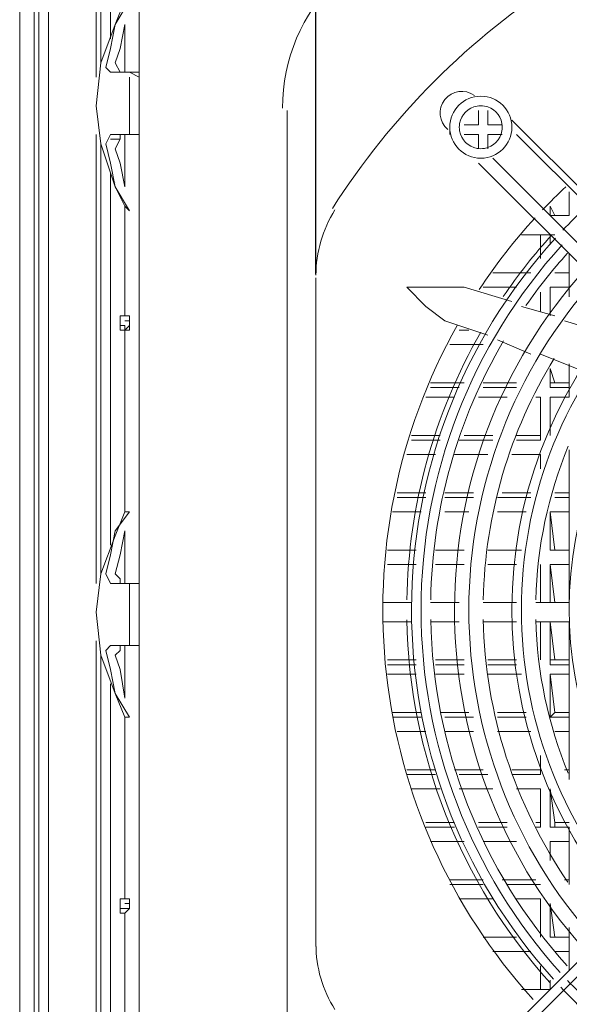
# Model space of a CAD drawing. Units: millimetres. Extents: x 169 to 1283, y 130 to 534.
# Drawn here: x 893 to 988, y 230 to 399 of the extents above; entities that cross this region are included whole.
import ezdxf

# ---------------------------------------------------------------- set-up
doc = ezdxf.new("R2010")
doc.units = ezdxf.units.MM
doc.layers.get('0').update_dxf_attribs({"color": 255})
doc.layers.add('dim', color=251, linetype='Continuous')
doc.styles.get("Standard").update_dxf_attribs({"font": 'win_eskd.shx', "width": 0.8, "oblique": 15, "bigfont": 'b_eskd.shx'})
doc.dimstyles.new('ISO-25', dxfattribs={"dimtxt": 11, "dimasz": 3.5, "dimexe": 1.25, "dimexo": 0.625, "dimtad": 1, "dimtxsty": 'Standard', "dimcen": 2.5, "dimadec": 0, "dimazin": 0, "dimtfac": 1, "dimtmove": 0, "dimatfit": 3, "dimfxl": 0, "dimarcsym": 0})

# ---------------------------------------------------------------- blocks, each defined once
blk = doc.blocks.new('*D20')
at = {"layer": 'Defpoints', "color": 0}
for p in [(1167.87, 490.05), (944.05, 354.65), (1167.87, 354.65)]:
    blk.add_point(p, dxfattribs=at)
at = {"layer": 'dim', "color": 0, "lineweight": -2}
for p, q in [((944.05, 355.27), (944.05, 491.3)), ((1167.87, 355.27), (1167.87, 491.3)), ((947.55, 490.05), (1164.37, 490.05))]:
    blk.add_line(p, q, dxfattribs=at)
at = {"layer": 'dim', "color": 0}
for points in [[(947.55, 490.64), (947.55, 489.47), (944.05, 490.05)], [(1164.37, 490.64), (1164.37, 489.47), (1167.87, 490.05)]]:
    blk.add_solid(points, dxfattribs=at)
at = {"layer": 'dim', "color": 0, "insert": (1055.96, 496.18), "char_height": 11, "attachment_point": 5}
blk.add_mtext('223', dxfattribs=at)

msp = doc.modelspace()

# ---------------------------------------------------------------- linework, layer by layer
at = {"color": 0, "lineweight": 0}
for p, q in [((893.03, 148.109), (893.03, 447.631)), ((895.499, 447.63), (895.499, 146.463)), ((896.321, 447.63), (896.321, 146.463)), ((897.967, 446.808), (897.967, 146.463)), ((897.967, 146.463), (897.967, 446.808)), ((906.196, 389.207), (906.196, 444.339)), ((907.019, 444.339), (907.019, 391.676)), ((908.664, 395.79), (908.664, 443.516)), ((908.664, 442.693), (908.664, 396.613)), ((913.601, 383.447), (913.601, 418.83)), ((895.499, 199.126), (895.499, 413.07)), ((895.499, 329.961), (895.499, 408.956)), ((911.133, 402.373), (909.487, 398.259)), ((911.956, 402.373), (909.487, 398.259)), ((907.019, 391.676), (909.487, 398.259)), ((909.487, 398.259), (908.664, 394.145)), ((909.487, 398.259), (909.487, 398.259)), ((911.133, 398.259), (910.31, 394.144)), ((911.133, 390.03), (911.133, 398.259)), ((908.664, 394.145), (907.841, 390.853)), ((909.487, 391.676), (910.31, 394.144)), ((906.196, 384.27), (907.019, 391.676)), ((907.841, 390.853), (908.664, 390.03)), ((910.31, 390.03), (908.664, 390.03)), ((908.664, 390.03), (911.956, 390.03)), ((910.31, 390.03), (909.487, 391.676)), ((910.31, 390.03), (912.779, 390.03)), ((911.956, 390.03), (911.956, 390.03)), ((911.956, 390.03), (911.956, 390.03)), ((913.601, 390.03), (911.956, 390.03)), ((911.956, 390.03), (913.602, 389.207)), ((913.601, 390.03), (912.779, 390.03)), ((912.779, 390.03), (912.779, 390.03)), ((913.601, 390.03), (913.601, 390.03)), ((913.601, 390.03), (913.601, 390.03)), ((911.956, 389.207), (911.956, 384.27)), ((913.601, 389.207), (913.601, 389.207)), ((907.019, 377.687), (906.196, 384.27)), ((911.956, 384.27), (911.956, 379.333)), ((913.601, 210.646), (913.601, 383.447)), ((939.11, 210.646), (939.11, 383.447)), ((972.025, 383.447), (972.025, 382.624)), ((973.67, 382.624), (973.67, 383.447)), ((972.025, 380.979), (972.025, 382.625)), ((973.67, 382.624), (973.67, 380.979)), ((1060.071, 299.515), (977.785, 381.802)), ((967.087, 379.333), (967.087, 380.156)), ((970.379, 380.979), (969.556, 380.979)), ((970.379, 380.979), (972.025, 380.979)), ((973.67, 380.979), (975.316, 380.979)), ((976.139, 380.979), (975.316, 380.979)), ((906.196, 301.984), (906.196, 379.333)), ((908.664, 379.333), (907.841, 377.687)), ((908.664, 379.333), (911.956, 379.333)), ((908.664, 378.51), (910.31, 378.51)), ((910.31, 378.51), (909.487, 376.865)), ((910.31, 379.333), (910.31, 378.51)), ((912.779, 379.333), (910.31, 379.333)), ((911.133, 370.281), (911.133, 379.333)), ((911.956, 379.333), (913.602, 379.333)), ((911.956, 379.333), (913.601, 379.333)), ((913.601, 379.333), (913.601, 379.333)), ((969.556, 379.333), (970.379, 379.333)), ((972.025, 379.333), (970.379, 379.333)), ((972.025, 377.687), (972.025, 379.333)), ((975.316, 379.333), (973.67, 379.333)), ((973.67, 379.333), (973.67, 377.687)), ((975.316, 379.333), (976.139, 379.333)), ((978.608, 379.333), (1059.248, 298.693)), ((907.019, 377.687), (907.019, 303.629)), ((909.487, 370.282), (907.019, 377.687)), ((907.841, 377.687), (908.664, 374.396)), ((909.487, 376.865), (910.31, 374.396)), ((972.025, 377.687), (972.025, 376.864)), ((973.67, 376.864), (973.67, 377.687)), ((1049.374, 300.338), (974.493, 375.219)), ((908.664, 374.396), (909.487, 370.282)), ((911.133, 370.281), (910.31, 374.395)), ((972.025, 374.396), (1047.728, 298.692)), ((908.664, 308.566), (908.664, 372.75)), ((908.664, 371.927), (908.664, 309.39)), ((909.487, 371.104), (909.487, 371.104)), ((911.133, 366.99), (909.487, 370.281)), ((911.956, 366.167), (909.487, 370.281)), ((987.659, 365.344), (987.659, 369.459)), ((911.133, 348.064), (911.133, 366.99)), ((911.956, 366.167), (911.133, 366.99)), ((985.191, 365.344), (984.368, 366.99)), ((984.368, 366.99), (984.368, 365.344)), ((911.956, 366.167), (911.956, 366.167)), ((984.368, 365.344), (987.659, 365.344)), ((984.368, 365.344), (985.191, 365.344)), ((987.659, 365.344), (985.19, 365.344)), ((985.191, 365.344), (985.191, 365.344)), ((985.191, 362.053), (979.43, 362.053)), ((982.722, 357.938), (982.722, 362.053)), ((982.722, 357.938), (982.722, 362.053)), ((984.368, 362.053), (984.368, 360.407)), ((984.368, 362.053), (984.368, 360.407)), ((987.659, 351.356), (987.659, 358.761)), ((944.047, 354.647), (944.047, 239.446)), ((980.253, 355.47), (974.493, 355.47)), ((981.076, 355.47), (975.316, 355.47)), ((987.659, 355.47), (985.19, 355.47)), ((987.659, 355.47), (985.19, 355.47)), ((965.442, 353.001), (959.682, 353.001)), ((959.682, 353.001), (962.973, 349.71)), ((969.556, 353.001), (965.442, 353.001)), ((977.785, 350.532), (969.556, 353.001)), ((972.848, 353.001), (978.608, 353.001)), ((984.368, 353.001), (984.368, 348.064)), ((984.368, 353.001), (984.368, 348.064)), ((987.659, 353.001), (984.368, 353.001)), ((982.722, 348.887), (982.722, 352.178)), ((982.722, 348.887), (982.722, 352.178)), ((962.973, 349.71), (966.265, 347.241)), ((985.191, 348.064), (979.43, 349.71)), ((910.31, 348.064), (910.31, 348.064)), ((911.133, 348.064), (910.31, 348.064)), ((910.31, 348.064), (910.31, 347.241)), ((911.133, 348.064), (910.31, 348.064)), ((910.31, 348.064), (910.31, 347.241)), ((911.956, 348.064), (911.133, 348.064)), ((911.133, 348.064), (911.133, 348.064)), ((911.133, 348.064), (911.956, 348.064)), ((911.956, 347.241), (911.956, 348.064)), ((910.31, 347.241), (910.31, 346.418)), ((910.31, 347.241), (910.31, 347.241)), ((910.31, 347.241), (910.31, 346.418)), ((910.31, 347.241), (910.31, 347.241)), ((910.31, 347.241), (910.31, 347.241)), ((910.31, 346.418), (910.31, 346.418)), ((910.31, 346.418), (910.31, 345.595)), ((910.31, 346.418), (911.133, 346.418)), ((911.133, 347.241), (911.956, 347.241)), ((911.133, 345.595), (911.956, 346.418)), ((911.133, 346.418), (911.133, 345.595)), ((911.956, 346.418), (911.956, 347.241)), ((911.956, 345.595), (911.956, 346.418)), ((966.265, 347.241), (973.67, 344.773)), ((995.065, 344.773), (986.836, 347.241)), ((910.31, 345.595), (911.133, 345.595)), ((911.133, 345.595), (911.133, 345.595)), ((911.956, 345.595), (911.133, 345.595)), ((911.133, 314.327), (911.133, 345.595)), ((970.379, 345.595), (968.733, 345.595)), ((967.087, 343.127), (972.847, 343.127)), ((975.316, 343.95), (981.076, 341.481)), ((976.962, 343.127), (976.962, 343.127)), ((982.722, 341.481), (990.951, 338.19)), ((987.659, 334.075), (987.659, 339.835)), ((984.368, 339.013), (985.191, 336.544)), ((984.368, 339.013), (984.368, 335.721)), ((969.556, 336.544), (963.796, 336.544)), ((978.608, 336.544), (972.848, 336.544)), ((985.191, 336.544), (984.368, 336.544)), ((984.368, 336.544), (984.368, 335.721)), ((987.659, 336.544), (985.19, 336.544)), ((985.191, 336.544), (985.191, 336.544)), ((962.973, 334.075), (967.91, 334.075)), ((968.733, 335.721), (963.796, 335.721)), ((972.025, 334.075), (976.962, 334.075)), ((978.608, 335.721), (972.848, 335.721)), ((981.899, 334.075), (982.722, 334.075)), ((982.722, 327.492), (982.722, 334.075)), ((982.722, 334.075), (982.722, 326.67)), ((987.659, 335.721), (984.368, 335.721)), ((984.368, 334.075), (984.368, 327.493)), ((984.368, 334.075), (984.368, 327.493)), ((987.659, 334.075), (984.368, 334.075)), ((895.499, 329.138), (895.499, 329.961)), ((895.499, 329.961), (895.499, 329.138)), ((895.499, 329.961), (895.499, 329.138)), ((895.499, 329.138), (895.499, 274.006)), ((895.499, 329.138), (895.499, 329.138)), ((965.442, 327.492), (960.505, 327.492)), ((974.493, 327.492), (969.556, 327.492)), ((982.722, 327.492), (978.608, 327.492)), ((982.722, 326.67), (982.722, 327.492)), ((982.722, 327.492), (982.722, 327.492)), ((965.442, 326.67), (960.505, 326.67)), ((974.493, 326.67), (968.733, 326.67)), ((982.722, 326.67), (978.608, 326.67)), ((982.722, 326.67), (982.722, 326.67)), ((959.682, 324.201), (964.619, 324.201)), ((967.91, 324.201), (973.671, 324.201)), ((977.785, 324.201), (982.722, 324.201)), ((982.722, 321.733), (982.722, 324.201)), ((982.722, 324.201), (982.722, 321.732)), ((987.659, 298.693), (987.659, 325.024)), ((987.659, 324.201), (987.659, 324.201)), ((962.973, 317.618), (958.036, 317.618)), ((971.202, 317.618), (966.265, 317.618)), ((981.076, 317.618), (976.139, 317.618)), ((987.659, 317.618), (985.19, 317.618)), ((962.973, 316.795), (958.036, 316.795)), ((971.202, 316.795), (966.265, 316.795)), ((981.076, 316.795), (975.316, 316.795)), ((987.659, 316.795), (985.19, 316.795)), ((911.133, 314.327), (909.487, 310.212)), ((911.956, 314.327), (909.487, 311.035)), ((911.956, 314.327), (911.133, 314.327)), ((911.956, 314.327), (911.956, 314.327)), ((957.213, 314.327), (962.15, 314.327)), ((966.265, 314.327), (970.379, 314.327)), ((975.316, 314.327), (980.253, 314.327)), ((985.19, 307.744), (984.368, 314.327)), ((984.368, 314.327), (984.368, 307.744)), ((987.659, 314.327), (984.368, 314.327)), ((909.487, 311.035), (908.664, 306.921)), ((911.133, 311.035), (910.31, 306.921)), ((911.133, 301.984), (911.133, 311.035)), ((909.487, 310.213), (907.019, 303.63)), ((909.487, 310.213), (909.487, 310.213)), ((961.327, 307.744), (956.39, 307.744)), ((961.327, 307.744), (956.39, 307.744)), ((969.556, 307.744), (964.619, 307.744)), ((969.556, 307.744), (964.619, 307.744)), ((979.431, 307.744), (973.67, 307.744)), ((979.431, 307.744), (973.67, 307.744)), ((985.191, 307.744), (984.368, 307.744)), ((984.368, 307.744), (984.368, 307.744)), ((987.659, 307.744), (984.368, 307.744)), ((987.659, 307.744), (985.19, 307.744)), ((985.191, 307.744), (985.191, 307.744)), ((908.664, 306.921), (907.841, 303.63)), ((909.487, 303.63), (910.31, 306.921)), ((956.39, 305.275), (961.327, 305.275)), ((964.619, 305.275), (969.556, 305.275)), ((973.67, 305.275), (978.608, 305.275)), ((982.722, 305.275), (982.722, 298.692)), ((982.722, 305.275), (982.722, 305.275)), ((982.722, 305.275), (982.722, 298.692)), ((984.368, 305.275), (985.191, 298.692)), ((984.368, 305.275), (984.368, 298.692)), ((987.659, 305.275), (984.368, 305.275)), ((907.019, 303.63), (906.196, 297.047)), ((907.841, 303.63), (908.664, 301.984)), ((910.31, 302.807), (909.487, 303.63)), ((910.31, 301.984), (908.664, 301.984)), ((908.664, 301.984), (911.956, 301.984)), ((910.31, 301.984), (910.31, 302.807)), ((910.31, 301.984), (912.779, 301.984)), ((911.956, 301.984), (911.956, 301.984)), ((911.956, 301.984), (911.956, 301.984)), ((913.601, 301.984), (911.956, 301.984)), ((911.956, 301.984), (911.956, 297.047)), ((911.956, 301.984), (913.602, 301.984)), ((912.779, 301.984), (913.601, 301.984)), ((912.779, 301.984), (912.779, 301.984)), ((913.601, 301.984), (913.601, 301.984)), ((913.601, 301.984), (913.601, 301.984)), ((913.601, 301.984), (913.601, 301.984)), ((1053.488, 301.161), (971.202, 218.875)), ((960.505, 298.693), (955.567, 298.693)), ((960.505, 298.693), (955.567, 298.693)), ((968.733, 298.693), (963.796, 298.693)), ((968.733, 298.693), (963.796, 298.693)), ((978.608, 298.693), (972.848, 298.693)), ((978.608, 298.693), (972.848, 298.693)), ((973.67, 218.875), (1054.311, 299.515)), ((981.899, 298.693), (987.659, 298.693)), ((982.722, 298.692), (981.899, 298.692)), ((982.722, 298.692), (982.722, 298.692)), ((987.659, 298.693), (985.19, 298.693)), ((985.191, 298.693), (985.191, 298.693)), ((906.196, 297.047), (907.019, 289.641)), ((911.956, 297.047), (911.956, 291.287)), ((960.505, 295.401), (955.567, 295.401)), ((968.733, 295.401), (963.796, 295.401)), ((978.608, 295.401), (972.848, 295.401)), ((987.659, 295.401), (981.899, 295.401)), ((982.722, 289.641), (982.722, 295.401)), ((982.722, 288.818), (982.722, 295.401)), ((985.19, 288.818), (984.368, 295.401)), ((984.368, 295.401), (984.368, 287.995)), ((987.659, 268.247), (987.659, 295.401)), ((906.196, 213.937), (906.196, 292.109)), ((907.841, 290.464), (908.664, 291.287)), ((908.664, 287.172), (907.841, 290.464)), ((908.664, 291.287), (910.31, 291.287)), ((908.664, 291.287), (911.956, 291.287)), ((910.31, 290.464), (909.487, 289.641)), ((910.31, 291.287), (910.31, 290.464)), ((912.779, 291.287), (910.31, 291.287)), ((911.133, 282.235), (911.133, 291.287)), ((911.956, 291.287), (911.956, 291.287)), ((911.956, 291.287), (911.956, 291.287)), ((911.956, 291.287), (913.602, 291.287)), ((911.956, 291.287), (913.601, 291.287)), ((912.779, 291.287), (913.601, 291.287)), ((912.779, 291.287), (912.779, 291.287)), ((913.601, 291.287), (913.601, 291.287)), ((913.601, 291.287), (913.601, 291.287)), ((913.601, 291.287), (913.601, 291.287)), ((907.019, 289.641), (907.019, 216.406)), ((907.019, 289.641), (909.487, 283.058)), ((909.487, 289.641), (910.31, 287.172)), ((961.327, 288.818), (956.39, 288.818)), ((969.556, 288.818), (964.619, 288.818)), ((978.608, 288.818), (973.67, 288.818)), ((985.191, 288.818), (984.368, 288.818)), ((984.368, 288.818), (984.368, 287.995)), ((987.659, 288.818), (985.19, 288.818)), ((985.191, 288.818), (985.191, 288.818)), ((909.487, 283.058), (908.664, 287.172)), ((911.133, 282.235), (910.31, 287.172)), ((961.327, 287.995), (956.39, 287.995)), ((969.556, 287.995), (964.619, 287.995)), ((978.608, 287.995), (973.67, 287.995)), ((987.659, 287.995), (984.368, 287.995)), ((956.39, 286.349), (961.327, 286.349)), ((964.619, 286.349), (969.556, 286.349)), ((973.67, 286.349), (979.431, 286.349)), ((985.19, 279.767), (984.368, 286.35)), ((984.368, 286.349), (984.368, 278.943)), ((987.659, 286.349), (984.368, 286.349)), ((908.664, 220.52), (908.664, 284.704)), ((908.664, 283.881), (908.664, 221.343)), ((909.487, 283.058), (909.487, 283.058)), ((911.133, 278.944), (909.487, 283.058)), ((911.956, 278.944), (909.487, 283.058)), ((911.133, 247.675), (911.133, 278.944)), ((911.956, 278.944), (911.133, 278.944)), ((911.956, 278.944), (911.956, 278.944)), ((962.15, 279.767), (957.213, 279.767)), ((962.15, 278.944), (957.213, 278.944)), ((970.379, 279.767), (965.442, 279.767)), ((971.202, 278.944), (966.265, 278.944)), ((980.253, 279.767), (975.316, 279.767)), ((980.253, 278.944), (975.316, 278.944)), ((985.191, 279.767), (984.368, 278.944)), ((984.368, 278.944), (984.368, 278.944)), ((987.659, 278.944), (984.368, 278.944)), ((987.659, 279.767), (985.19, 279.767)), ((985.191, 279.767), (985.191, 279.767)), ((958.036, 276.475), (962.973, 276.475)), ((966.265, 276.475), (971.202, 276.475)), ((975.316, 276.475), (981.076, 276.475)), ((987.659, 276.475), (985.19, 276.475)), ((895.499, 200.772), (895.499, 274.006)), ((895.499, 274.006), (895.499, 274.006)), ((895.499, 274.006), (895.499, 274.006)), ((895.499, 274.006), (895.499, 274.006)), ((895.499, 274.006), (895.499, 274.006)), ((982.722, 269.892), (982.722, 272.361)), ((982.722, 269.069), (982.722, 271.538)), ((964.619, 269.892), (959.682, 269.892)), ((972.848, 269.892), (967.91, 269.892)), ((982.722, 269.892), (977.785, 269.892)), ((982.722, 269.069), (982.722, 269.892)), ((982.722, 269.892), (982.722, 269.892)), ((982.722, 269.892), (982.722, 269.892)), ((987.659, 269.892), (986.836, 269.892)), ((964.619, 269.069), (959.682, 269.069)), ((973.67, 269.069), (968.733, 269.069)), ((977.785, 269.069), (982.722, 269.069)), ((987.659, 269.069), (987.659, 269.069)), ((960.505, 266.601), (965.442, 266.601)), ((968.733, 266.601), (974.493, 266.601)), ((978.608, 266.601), (982.722, 266.601)), ((982.722, 260.841), (982.722, 266.601)), ((982.722, 266.601), (982.722, 260.018)), ((985.19, 260.841), (984.368, 266.601)), ((984.368, 266.601), (984.368, 260.018)), ((967.91, 260.841), (962.973, 260.841)), ((967.91, 260.018), (962.973, 260.018)), ((976.962, 260.841), (972.025, 260.841)), ((976.962, 260.018), (972.025, 260.018)), ((982.722, 260.841), (981.899, 260.841)), ((982.722, 260.018), (981.899, 260.018)), ((982.722, 260.018), (982.722, 260.841)), ((982.722, 260.018), (982.722, 260.018)), ((982.722, 260.018), (982.722, 260.018)), ((985.191, 260.018), (984.368, 260.018)), ((984.368, 260.018), (984.368, 260.018)), ((987.659, 260.018), (984.368, 260.018)), ((987.659, 260.841), (985.19, 260.841)), ((985.191, 260.841), (985.191, 260.018)), ((987.659, 250.144), (987.659, 260.018)), ((963.796, 257.549), (969.556, 257.549)), ((972.848, 257.549), (978.608, 257.549)), ((984.368, 257.549), (984.368, 254.258)), ((984.368, 257.549), (984.368, 255.081)), ((987.659, 257.549), (984.368, 257.549)), ((972.848, 250.966), (967.088, 250.966)), ((972.848, 250.144), (967.088, 250.144)), ((981.899, 250.966), (976.139, 250.966)), ((982.722, 250.144), (976.962, 250.144)), ((987.659, 250.966), (986.836, 250.966)), ((987.659, 250.144), (987.659, 250.144)), ((910.31, 247.675), (910.31, 247.675)), ((911.133, 247.675), (910.31, 247.675)), ((910.31, 247.675), (910.31, 246.852)), ((911.133, 247.675), (910.31, 247.675)), ((910.31, 247.675), (910.31, 246.852)), ((911.133, 247.675), (911.956, 247.675)), ((911.133, 247.675), (911.133, 247.675)), ((911.956, 247.675), (911.133, 247.675)), ((911.956, 246.852), (911.956, 247.675)), ((968.733, 247.675), (974.493, 247.675)), ((978.608, 247.675), (982.722, 247.675)), ((982.722, 241.915), (982.722, 247.675)), ((982.722, 247.675), (982.722, 241.092)), ((910.31, 246.852), (910.31, 246.852)), ((910.31, 246.852), (910.31, 246.852)), ((910.31, 246.852), (910.31, 246.029)), ((910.31, 246.852), (910.31, 246.029)), ((910.31, 246.852), (910.31, 246.852)), ((910.31, 246.852), (910.31, 246.852)), ((910.31, 246.029), (910.31, 246.029)), ((910.31, 246.029), (910.31, 245.206)), ((910.31, 246.029), (911.133, 246.029)), ((911.133, 246.852), (911.956, 246.852)), ((911.133, 246.029), (911.956, 246.029)), ((911.133, 245.206), (911.956, 246.029)), ((911.956, 246.029), (911.956, 246.852)), ((984.368, 246.852), (985.191, 241.092)), ((984.368, 246.852), (984.368, 241.092)), ((910.31, 245.206), (911.133, 245.206)), ((911.133, 245.206), (911.133, 245.206)), ((911.133, 226.28), (911.133, 245.206)), ((987.659, 235.332), (987.659, 242.738)), ((978.608, 241.092), (972.848, 241.092)), ((978.608, 241.092), (972.848, 241.092)), ((985.191, 241.092), (984.368, 241.092)), ((984.368, 241.092), (984.368, 241.092)), ((987.659, 241.092), (984.368, 241.092)), ((987.659, 241.092), (985.19, 241.092)), ((985.191, 241.092), (985.191, 241.092)), ((974.493, 238.623), (981.076, 238.623)), ((987.659, 238.623), (985.19, 238.623)), ((982.722, 232.04), (982.722, 236.155)), ((982.722, 232.04), (982.722, 236.155)), ((984.368, 233.686), (984.368, 232.04)), ((984.368, 233.686), (984.368, 232.04)), ((979.431, 232.04), (984.368, 232.04))]:
    msp.add_line(p, q, dxfattribs=at)
for points in [[(969.145, 414.716), (952.103, 414.716), (938.296, 400.9), (938.296, 383.867)], [(986.441, 406.125), (970.511, 395.996), (957.008, 382.493), (946.878, 366.562)], [(971.357, 386.006), (969.744, 387.208), (967.473, 386.903), (966.239, 385.331)], [(966.239, 385.331), (964.997, 383.752), (965.235, 381.472), (966.774, 380.189)], [(972.444, 385.907), (969.482, 385.907), (967.088, 383.521), (967.088, 380.567)], [(977.785, 380.567), (977.785, 383.521), (975.39, 385.907), (972.444, 385.907)], [(971.801, 384.212), (970.262, 383.941), (969.053, 382.739), (968.789, 381.201)], [(971.801, 384.212), (970.262, 383.941), (969.053, 382.739), (968.789, 381.201)], [(973.071, 384.212), (972.651, 384.286), (972.221, 384.286), (971.801, 384.212)], [(976.084, 381.201), (975.812, 382.739), (974.611, 383.949), (973.072, 384.212)], [(976.084, 381.201), (975.812, 382.739), (974.611, 383.949), (973.072, 384.212)], [(967.088, 380.567), (967.088, 377.613), (969.482, 375.227), (972.444, 375.227)], [(968.788, 381.201), (968.715, 380.781), (968.715, 380.351), (968.788, 379.931)], [(968.788, 379.933), (969.06, 378.395), (970.261, 377.185), (971.8, 376.922)], [(968.788, 379.933), (969.06, 378.395), (970.261, 377.185), (971.8, 376.922)], [(972.444, 375.227), (975.39, 375.227), (977.785, 377.613), (977.785, 380.567)], [(973.071, 376.922), (974.609, 377.194), (975.819, 378.395), (976.082, 379.934)], [(973.071, 376.922), (974.609, 377.194), (975.819, 378.395), (976.082, 379.934)], [(976.084, 379.933), (976.157, 380.353), (976.157, 380.783), (976.084, 381.203)], [(971.801, 376.922), (972.221, 376.849), (972.65, 376.849), (973.071, 376.922)], [(987.059, 370.298), (985.685, 369.006), (984.352, 367.673), (983.052, 366.307)], [(987.059, 370.298), (985.685, 369.006), (984.352, 367.673), (983.052, 366.307)], [(987.066, 370.298), (985.692, 369.006), (984.359, 367.673), (983.058, 366.307)], [(947.324, 366.315), (945.193, 362.95), (944.049, 359.041), (944.049, 355.058)], [(990.554, 366.801), (989.18, 365.517), (987.847, 364.184), (986.547, 362.818)], [(981.795, 364.957), (978.265, 361.106), (975.056, 356.984), (972.176, 352.623)], [(981.795, 364.957), (978.265, 361.106), (975.056, 356.984), (972.176, 352.623)], [(981.795, 364.957), (978.265, 361.106), (975.056, 356.984), (972.176, 352.623)], [(985.284, 361.46), (952.378, 325.328), (952.23, 270.131), (984.947, 233.826)], [(984.689, 362.028), (981.652, 358.687), (978.838, 355.133), (976.304, 351.397)], [(986.446, 360.292), (970.82, 343.102), (962.147, 320.696), (962.147, 297.458)], [(987.387, 358.877), (984.811, 356.021), (982.417, 353.001), (980.22, 349.842)], [(990.51, 356.194), (960.509, 322.975), (960.361, 272.484), (990.165, 239.092)], [(992.283, 354.474), (978.179, 338.832), (970.378, 318.523), (970.378, 297.458)], [(997.51, 349.216), (971.334, 319.873), (971.194, 275.603), (997.172, 246.087)], [(998.675, 348.048), (986.282, 334.108), (979.428, 316.112), (979.428, 297.458)], [(968.429, 346.509), (947.314, 309.011), (952.564, 262.215), (981.455, 230.329)], [(968.429, 346.509), (947.314, 309.011), (952.564, 262.215), (981.455, 230.329)], [(968.429, 346.509), (947.314, 309.011), (952.564, 262.215), (981.455, 230.329)], [(972.45, 345.258), (964.37, 331.22), (959.984, 315.364), (959.704, 299.17)], [(976.33, 343.752), (968.414, 330.2), (964.102, 314.853), (963.814, 299.161)], [(1004.517, 342.23), (982.168, 316.754), (982.028, 278.697), (1004.196, 253.065)], [(985.086, 340.749), (977.384, 328.217), (973.163, 313.858), (972.867, 299.153)], [(987.491, 325.608), (984.019, 317.223), (982.126, 308.254), (981.92, 299.161)], [(962.15, 297.458), (962.15, 274.393), (970.684, 252.135), (986.112, 234.994)], [(970.379, 297.458), (970.379, 276.565), (978.056, 256.405), (991.946, 240.812)], [(979.431, 297.458), (979.431, 278.976), (986.153, 261.137), (998.34, 247.247)], [(959.697, 295.747), (960.101, 272.632), (968.864, 250.431), (984.35, 233.258)], [(963.812, 295.763), (964.215, 273.718), (972.551, 252.554), (987.288, 236.155)], [(972.865, 295.763), (973.186, 279.594), (978.263, 263.877), (987.438, 250.555)], [(981.919, 295.755), (982.133, 286.67), (984.017, 277.701), (987.49, 269.308)], [(944.047, 239.858), (944.047, 235.867), (945.183, 231.966), (947.322, 228.601)], [(986.193, 232.473), (987.485, 231.091), (988.818, 229.766), (990.192, 228.458)], [(987.364, 233.632), (988.656, 232.25), (989.989, 230.908), (991.363, 229.608)]]:
    msp.add_open_spline(points, degree=3, dxfattribs=at)

# ---------------------------------------------------------------- dimensions: what is measured, and where the dimension line sits
at = {"layer": 'dim'}
dim = msp.add_linear_dim(base=(1167.866, 490.052), p1=(944.047, 354.647), p2=(1167.866, 354.647), text='223', dimstyle='ISO-25', dxfattribs=at)
dim.commit()
dim.dimension.update_dxf_attribs({"geometry": '*D20', "text_midpoint": (1055.957, 496.177)})

doc.saveas('drawing.dxf')
